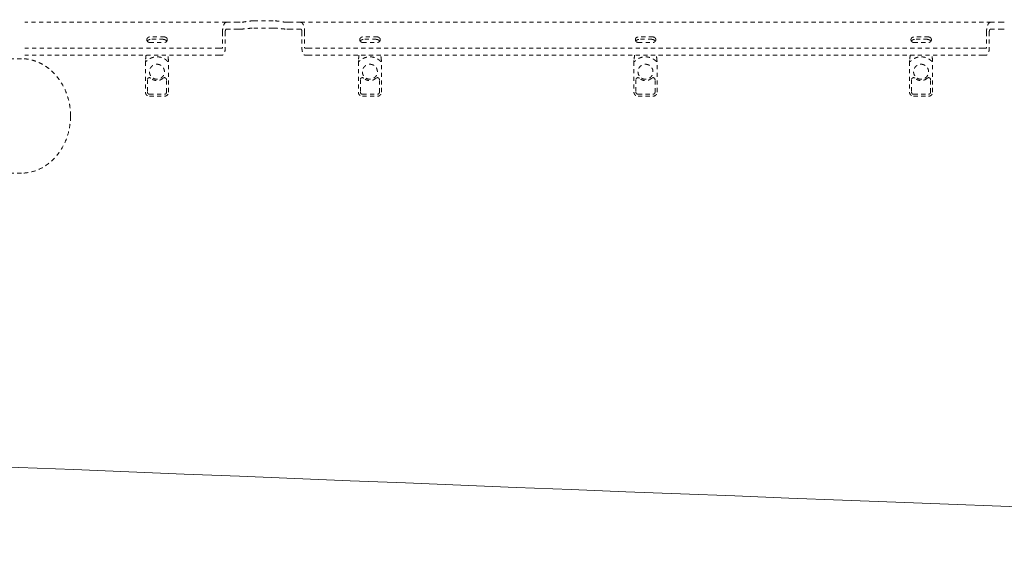
# Model space of a CAD drawing. Extents: x 1233 to 1730, y -5643 to 276.
# Drawn here: x 1308 to 1336, y -3108 to -3092 of the extents above; entities that cross this region are included whole.
import ezdxf

# ---------------------------------------------------------------- set-up
doc = ezdxf.new("R2010")
doc.units = 0
doc.header["$MEASUREMENT"] = 0
doc.linetypes.add('ACAD_ISO02W100', pattern=[15, 12, -3])
doc.layers.get('0').update_dxf_attribs({"linetype": 'CONTINUOUS'})
doc.layers.add('Hiddenline', color=3, linetype='ACAD_ISO02W100', lineweight=20)

msp = doc.modelspace()

# ---------------------------------------------------------------- linework, layer by layer
at = {"lineweight": 0}
msp.add_rational_spline([(1366.658, -3103.227), (1366.658, -3083.208), (1366.658, -3063.188), (1366.658, -3059.227), (1362.697, -3059.212), (1311.134, -3059.017), (1259.833, -3064.212), (1250.697, -3065.137), (1248.034, -3073.925), (1245.221, -3083.208), (1248.034, -3092.491), (1250.697, -3101.279), (1259.833, -3102.204), (1311.134, -3107.398), (1362.697, -3107.204), (1366.658, -3107.189), (1366.658, -3103.227)], [1, 1, 1, 0.708438642622, 1, 0.998630554836, 1, 0.832152767625, 1, 0.957019780916, 1, 0.832152767625, 1, 0.998630554836, 1, 0.708438642622, 1], degree=2, knots=[0, 0, 0, 1, 1, 2.567026, 2.567026, 2.671706, 2.671706, 3.847342, 3.847342, 4.435843, 4.435843, 5.611479, 5.611479, 5.71616, 5.71616, 7.283185, 7.283185, 7.283185], dxfattribs=at)
at = {"layer": 'Hiddenline', "ltscale": 0.01}
for p, q in [((1311.439, -3093.346), (1311.439, -3094.23)), ((1312.105, -3094.23), (1312.105, -3093.346)), ((1317.584, -3093.346), (1317.584, -3094.23)), ((1318.249, -3094.23), (1318.249, -3093.346)), ((1325.536, -3093.346), (1325.536, -3094.23)), ((1326.202, -3094.23), (1326.202, -3093.346)), ((1333.489, -3093.346), (1333.489, -3094.23)), ((1334.155, -3094.23), (1334.155, -3093.346)), ((1311.557, -3094.348), (1311.987, -3094.348)), ((1317.701, -3094.348), (1318.132, -3094.348)), ((1325.654, -3094.348), (1326.084, -3094.348)), ((1333.607, -3094.348), (1334.037, -3094.348)), ((1309.277, -3094.913), (1309.277, -3094.906))]:
    msp.add_line(p, q, dxfattribs=at)
for points, degree in [([(1313.77, -3092.215), (1307.958, -3092.215)], 1), ([(1313.775, -3092.215), (1314.089, -3092.215)], 1), ([(1313.775, -3092.412), (1314.089, -3092.412)], 1), ([(1314.564, -3092.172), (1315.133, -3092.172)], 1), ([(1314.564, -3092.384), (1315.133, -3092.384)], 1), ([(1315.922, -3092.215), (1315.607, -3092.215)], 1), ([(1315.922, -3092.412), (1315.607, -3092.412)], 1), ([(1315.922, -3092.215), (1335.822, -3092.215)], 1), ([(1335.822, -3092.215), (1336.137, -3092.215)], 1), ([(1335.822, -3092.412), (1336.137, -3092.412)], 1), ([(1311.991, -3092.638), (1311.558, -3092.638)], 1), ([(1311.579, -3092.707), (1311.576, -3092.708), (1311.573, -3092.708), (1311.57, -3092.709)], 3), ([(1311.974, -3092.709), (1311.971, -3092.708), (1311.968, -3092.708), (1311.965, -3092.707)], 3), ([(1313.664, -3092.49), (1313.664, -3092.943)], 1), ([(1313.743, -3092.49), (1313.743, -3092.943)], 1), ([(1315.954, -3092.49), (1315.954, -3092.943)], 1), ([(1316.033, -3092.49), (1316.033, -3092.943)], 1), ([(1318.136, -3092.638), (1317.703, -3092.638)], 1), ([(1317.723, -3092.707), (1317.72, -3092.708), (1317.718, -3092.708), (1317.715, -3092.709)], 3), ([(1318.118, -3092.709), (1318.115, -3092.708), (1318.112, -3092.708), (1318.109, -3092.707)], 3), ([(1326.089, -3092.638), (1325.656, -3092.638)], 1), ([(1325.676, -3092.707), (1325.673, -3092.708), (1325.67, -3092.708), (1325.667, -3092.709)], 3), ([(1326.071, -3092.709), (1326.068, -3092.708), (1326.065, -3092.708), (1326.062, -3092.707)], 3), ([(1334.041, -3092.638), (1333.608, -3092.638)], 1), ([(1333.629, -3092.707), (1333.626, -3092.708), (1333.623, -3092.708), (1333.62, -3092.709)], 3), ([(1334.024, -3092.709), (1334.021, -3092.708), (1334.018, -3092.708), (1334.015, -3092.707)], 3), ([(1335.711, -3092.49), (1335.711, -3092.943)], 1), ([(1335.79, -3092.49), (1335.79, -3092.943)], 1), ([(1313.569, -3092.963), (1307.959, -3092.963)], 1), ([(1311.558, -3092.795), (1311.991, -3092.795)], 1), ([(1313.656, -3092.963), (1313.569, -3092.963)], 1), ([(1316.041, -3092.963), (1316.128, -3092.963)], 1), ([(1316.128, -3092.963), (1335.703, -3092.963)], 1), ([(1317.703, -3092.795), (1318.136, -3092.795)], 1), ([(1325.656, -3092.795), (1326.089, -3092.795)], 1), ([(1333.608, -3092.795), (1334.041, -3092.795)], 1), ([(1335.703, -3092.963), (1335.616, -3092.963)], 1), ([(1307.86, -3093.264), (1306.041, -3093.264)], 1), ([(1313.569, -3093.16), (1307.959, -3093.16)], 1), ([(1311.457, -3093.16), (1311.451, -3093.21), (1311.445, -3093.262), (1311.44, -3093.319)], 3), ([(1312.104, -3093.319), (1312.098, -3093.262), (1312.092, -3093.21), (1312.086, -3093.16)], 3), ([(1313.656, -3093.16), (1313.569, -3093.16)], 1), ([(1316.041, -3093.16), (1316.128, -3093.16)], 1), ([(1316.128, -3093.16), (1335.616, -3093.16)], 1), ([(1317.602, -3093.16), (1317.596, -3093.21), (1317.59, -3093.262), (1317.585, -3093.319)], 3), ([(1318.248, -3093.319), (1318.243, -3093.262), (1318.237, -3093.21), (1318.231, -3093.16)], 3), ([(1325.555, -3093.16), (1325.549, -3093.21), (1325.543, -3093.262), (1325.537, -3093.319)], 3), ([(1326.201, -3093.319), (1326.195, -3093.262), (1326.19, -3093.21), (1326.184, -3093.16)], 3), ([(1333.508, -3093.16), (1333.502, -3093.21), (1333.496, -3093.262), (1333.49, -3093.319)], 3), ([(1334.154, -3093.319), (1334.148, -3093.262), (1334.142, -3093.21), (1334.136, -3093.16)], 3), ([(1335.703, -3093.16), (1335.616, -3093.16)], 1), ([(1311.497, -3093.87), (1311.497, -3094.231)], 1), ([(1312.047, -3094.231), (1312.047, -3093.87)], 1), ([(1317.641, -3093.87), (1317.641, -3094.231)], 1), ([(1318.192, -3094.231), (1318.192, -3093.87)], 1), ([(1325.594, -3093.87), (1325.594, -3094.231)], 1), ([(1326.144, -3094.231), (1326.144, -3093.87)], 1), ([(1333.547, -3093.87), (1333.547, -3094.231)], 1), ([(1334.097, -3094.231), (1334.097, -3093.87)], 1), ([(1311.556, -3094.29), (1311.988, -3094.29)], 1), ([(1317.7, -3094.29), (1318.133, -3094.29)], 1), ([(1325.653, -3094.29), (1326.085, -3094.29)], 1), ([(1333.606, -3094.29), (1334.038, -3094.29)], 1), ([(1309.277, -3094.914), (1309.277, -3094.933)], 1), ([(1307.86, -3096.567), (1305.458, -3096.567)], 1)]:
    msp.add_open_spline(points, degree=degree, dxfattribs=at)
for points, weights, knots in [([(1313.775, -3092.215), (1313.729, -3092.215), (1313.696, -3092.295), (1313.664, -3092.376), (1313.664, -3092.49)], [1, 0.923879529235, 1, 0.923879529235, 1], [4.712389, 4.712389, 4.712389, 5.497787, 5.497787, 6.283185, 6.283185, 6.283185]), ([(1313.775, -3092.412), (1313.762, -3092.412), (1313.752, -3092.435), (1313.743, -3092.458), (1313.743, -3092.49)], [1, 0.923879529237, 1, 0.923879529237, 1], [4.712389, 4.712389, 4.712389, 5.497787, 5.497787, 6.283185, 6.283185, 6.283185]), ([(1335.822, -3092.215), (1335.776, -3092.215), (1335.744, -3092.295), (1335.711, -3092.376), (1335.711, -3092.49)], [1, 0.923879529235, 1, 0.923879529235, 1], [4.712389, 4.712389, 4.712389, 5.497787, 5.497787, 6.283185, 6.283185, 6.283185]), ([(1335.822, -3092.412), (1335.809, -3092.412), (1335.8, -3092.435), (1335.79, -3092.458), (1335.79, -3092.49)], [1, 0.923879529237, 1, 0.923879529237, 1], [4.712389, 4.712389, 4.712389, 5.497787, 5.497787, 6.283185, 6.283185, 6.283185]), ([(1313.743, -3092.943), (1313.743, -3093.033), (1313.718, -3093.096), (1313.692, -3093.16), (1313.656, -3093.16)], [1, 0.923879529235, 1, 0.923879529235, 1], [0, 0, 0, 0.785398, 0.785398, 1.570796, 1.570796, 1.570796]), ([(1313.664, -3092.943), (1313.664, -3092.951), (1313.662, -3092.957), (1313.659, -3092.963), (1313.656, -3092.963)], [1, 0.923879529242, 1, 0.923879529242, 1], [0, 0, 0, 0.785398, 0.785398, 1.570796, 1.570796, 1.570796]), ([(1335.79, -3092.943), (1335.79, -3093.033), (1335.765, -3093.096), (1335.739, -3093.16), (1335.703, -3093.16)], [1, 0.923879529235, 1, 0.923879529235, 1], [0, 0, 0, 0.785398, 0.785398, 1.570796, 1.570796, 1.570796]), ([(1335.711, -3092.943), (1335.711, -3092.951), (1335.709, -3092.957), (1335.707, -3092.963), (1335.703, -3092.963)], [1, 0.923879529241, 1, 0.923879529241, 1], [0, 0, 0, 0.785398, 0.785398, 1.570796, 1.570796, 1.570796]), ([(1312.085, -3093.346), (1311.958, -3093.211), (1311.772, -3093.211), (1311.586, -3093.211), (1311.459, -3093.346)], [1, 0.917964803055, 1, 0.917964803055, 1], [0, 0, 0, 0.815755, 0.815755, 1.63151, 1.63151, 1.63151]), ([(1318.23, -3093.346), (1318.102, -3093.211), (1317.916, -3093.211), (1317.731, -3093.211), (1317.603, -3093.346)], [1, 0.917964803055, 1, 0.917964803055, 1], [0, 0, 0, 0.815755, 0.815755, 1.63151, 1.63151, 1.63151]), ([(1326.182, -3093.346), (1326.055, -3093.211), (1325.869, -3093.211), (1325.683, -3093.211), (1325.556, -3093.346)], [1, 0.917964803055, 1, 0.917964803055, 1], [0, 0, 0, 0.815755, 0.815755, 1.63151, 1.63151, 1.63151]), ([(1334.135, -3093.346), (1334.008, -3093.211), (1333.822, -3093.211), (1333.636, -3093.211), (1333.509, -3093.346)], [1, 0.917964803055, 1, 0.917964803055, 1], [0, 0, 0, 0.815755, 0.815755, 1.63151, 1.63151, 1.63151]), ([(1311.459, -3093.346), (1311.45, -3093.346), (1311.444, -3093.346), (1311.439, -3093.346), (1311.439, -3093.346)], [1, 0.915311478199, 1, 0.924408864889, 0.983759740475], [6.283185, 6.283185, 6.283185, 7.112217, 7.112217, 7.852192, 7.852192, 7.852192]), ([(1311.775, -3093.857), (1311.65, -3093.859), (1311.586, -3093.751), (1311.522, -3093.643), (1311.584, -3093.534), (1311.645, -3093.427), (1311.768, -3093.425)], [1, 0.864695038364, 1, 0.864695038364, 1, 0.866835743557, 0.995786327243], [3.125665, 3.125665, 3.125665, 4.178172, 4.178172, 5.230678, 5.230678, 6.266533, 6.266533, 6.266533]), ([(1311.772, -3093.425), (1311.986, -3093.425), (1311.988, -3093.639), (1311.99, -3093.854), (1311.775, -3093.857)], [1, 0.709916829245, 1, 0.709916829245, 1], [0, 0, 0, 1.562832, 1.562832, 3.125665, 3.125665, 3.125665]), ([(1312.085, -3093.346), (1312.094, -3093.346), (1312.099, -3093.346), (1312.105, -3093.346), (1312.105, -3093.346)], [1, 0.915311481825, 1, 0.924408868311, 0.983759740878], [0, 0, 0, 0.829031, 0.829031, 1.569007, 1.569007, 1.569007]), ([(1317.603, -3093.346), (1317.595, -3093.346), (1317.589, -3093.346), (1317.584, -3093.346), (1317.584, -3093.346)], [1, 0.915311478199, 1, 0.924408864889, 0.983759740475], [6.283185, 6.283185, 6.283185, 7.112217, 7.112217, 7.852192, 7.852192, 7.852192]), ([(1317.92, -3093.857), (1317.794, -3093.859), (1317.73, -3093.751), (1317.666, -3093.643), (1317.729, -3093.534), (1317.79, -3093.427), (1317.913, -3093.425)], [1, 0.864695038364, 1, 0.864695038364, 1, 0.866835743557, 0.995786327243], [3.125665, 3.125665, 3.125665, 4.178172, 4.178172, 5.230678, 5.230678, 6.266533, 6.266533, 6.266533]), ([(1317.916, -3093.425), (1318.131, -3093.425), (1318.133, -3093.639), (1318.134, -3093.854), (1317.92, -3093.857)], [1, 0.709916829245, 1, 0.709916829245, 1], [0, 0, 0, 1.562832, 1.562832, 3.125665, 3.125665, 3.125665]), ([(1318.23, -3093.346), (1318.238, -3093.346), (1318.244, -3093.346), (1318.249, -3093.346), (1318.249, -3093.346)], [1, 0.915311481825, 1, 0.924408868311, 0.983759740878], [0, 0, 0, 0.829031, 0.829031, 1.569007, 1.569007, 1.569007]), ([(1325.556, -3093.346), (1325.547, -3093.346), (1325.541, -3093.346), (1325.536, -3093.346), (1325.536, -3093.346)], [1, 0.915311478199, 1, 0.924408864889, 0.983759740475], [6.283185, 6.283185, 6.283185, 7.112217, 7.112217, 7.852192, 7.852192, 7.852192]), ([(1325.873, -3093.857), (1325.747, -3093.859), (1325.683, -3093.751), (1325.619, -3093.643), (1325.681, -3093.534), (1325.742, -3093.427), (1325.866, -3093.425)], [1, 0.864695038364, 1, 0.864695038364, 1, 0.866835743557, 0.995786327243], [3.125665, 3.125665, 3.125665, 4.178172, 4.178172, 5.230678, 5.230678, 6.266533, 6.266533, 6.266533]), ([(1325.869, -3093.425), (1326.084, -3093.425), (1326.085, -3093.639), (1326.087, -3093.854), (1325.873, -3093.857)], [1, 0.709916829245, 1, 0.709916829245, 1], [0, 0, 0, 1.562832, 1.562832, 3.125665, 3.125665, 3.125665]), ([(1326.182, -3093.346), (1326.191, -3093.346), (1326.197, -3093.346), (1326.202, -3093.346), (1326.202, -3093.346)], [1, 0.915311481825, 1, 0.924408868311, 0.983759740878], [0, 0, 0, 0.829031, 0.829031, 1.569007, 1.569007, 1.569007]), ([(1333.509, -3093.346), (1333.5, -3093.346), (1333.494, -3093.346), (1333.489, -3093.346), (1333.489, -3093.346)], [1, 0.915311478199, 1, 0.924408864889, 0.983759740475], [6.283185, 6.283185, 6.283185, 7.112217, 7.112217, 7.852192, 7.852192, 7.852192]), ([(1333.825, -3093.857), (1333.7, -3093.859), (1333.636, -3093.751), (1333.572, -3093.643), (1333.634, -3093.534), (1333.695, -3093.427), (1333.818, -3093.425)], [1, 0.864695038364, 1, 0.864695038364, 1, 0.866835743557, 0.995786327243], [3.125665, 3.125665, 3.125665, 4.178172, 4.178172, 5.230678, 5.230678, 6.266533, 6.266533, 6.266533]), ([(1333.822, -3093.425), (1334.036, -3093.425), (1334.038, -3093.639), (1334.04, -3093.854), (1333.825, -3093.857)], [1, 0.709916829245, 1, 0.709916829245, 1], [0, 0, 0, 1.562832, 1.562832, 3.125665, 3.125665, 3.125665]), ([(1334.135, -3093.346), (1334.144, -3093.346), (1334.15, -3093.346), (1334.155, -3093.346), (1334.155, -3093.346)], [1, 0.915311481825, 1, 0.924408868311, 0.983759740878], [0, 0, 0, 0.829031, 0.829031, 1.569007, 1.569007, 1.569007])]:
    msp.add_rational_spline(points, weights, degree=2, knots=knots, dxfattribs=at)
for points, weights in [([(1314.176, -3092.215), (1314.121, -3092.215), (1314.089, -3092.215)], [1, 0.98656299638, 1]), ([(1314.089, -3092.412), (1314.121, -3092.412), (1314.176, -3092.412)], [1, 0.98656299638, 1]), ([(1315.607, -3092.215), (1315.576, -3092.215), (1315.52, -3092.215)], [1, 0.986562985482, 1]), ([(1315.52, -3092.412), (1315.576, -3092.412), (1315.607, -3092.412)], [1, 0.986562985482, 1]), ([(1315.922, -3092.215), (1316.033, -3092.215), (1316.033, -3092.49)], [1, 0.707106793299, 1]), ([(1315.922, -3092.412), (1315.954, -3092.412), (1315.954, -3092.49)], [1, 0.707106793304, 1]), ([(1336.224, -3092.215), (1336.168, -3092.215), (1336.137, -3092.215)], [1, 0.986562817617, 1]), ([(1336.137, -3092.412), (1336.168, -3092.412), (1336.224, -3092.412)], [1, 0.986562817617, 1]), ([(1311.479, -3092.717), (1311.479, -3092.638), (1311.558, -3092.638)], [1, 0.707106781187, 1]), ([(1311.558, -3092.795), (1311.479, -3092.795), (1311.479, -3092.717)], [1, 0.707106781187, 1]), ([(1311.991, -3092.638), (1312.07, -3092.638), (1312.07, -3092.717)], [1, 0.707106781187, 1]), ([(1312.07, -3092.717), (1312.07, -3092.795), (1311.991, -3092.795)], [1, 0.707106781187, 1]), ([(1317.624, -3092.717), (1317.624, -3092.638), (1317.703, -3092.638)], [1, 0.707106781187, 1]), ([(1317.703, -3092.795), (1317.624, -3092.795), (1317.624, -3092.717)], [1, 0.707106781187, 1]), ([(1318.136, -3092.638), (1318.215, -3092.638), (1318.215, -3092.717)], [1, 0.707106781187, 1]), ([(1318.215, -3092.717), (1318.215, -3092.795), (1318.136, -3092.795)], [1, 0.707106781187, 1]), ([(1325.577, -3092.717), (1325.577, -3092.638), (1325.656, -3092.638)], [1, 0.707106781187, 1]), ([(1325.656, -3092.795), (1325.577, -3092.795), (1325.577, -3092.717)], [1, 0.707106781187, 1]), ([(1326.089, -3092.638), (1326.167, -3092.638), (1326.167, -3092.717)], [1, 0.707106781187, 1]), ([(1326.167, -3092.717), (1326.167, -3092.795), (1326.089, -3092.795)], [1, 0.707106781187, 1]), ([(1333.53, -3092.717), (1333.53, -3092.638), (1333.608, -3092.638)], [1, 0.707106781187, 1]), ([(1333.608, -3092.795), (1333.53, -3092.795), (1333.53, -3092.717)], [1, 0.707106781187, 1]), ([(1334.041, -3092.638), (1334.12, -3092.638), (1334.12, -3092.717)], [1, 0.707106781187, 1]), ([(1334.12, -3092.717), (1334.12, -3092.795), (1334.041, -3092.795)], [1, 0.707106781187, 1]), ([(1315.954, -3092.943), (1315.954, -3093.16), (1316.041, -3093.16)], [1, 0.707106793294, 1]), ([(1316.033, -3092.943), (1316.033, -3092.963), (1316.041, -3092.963)], [1, 0.707106793269, 1]), ([(1311.768, -3093.425), (1311.77, -3093.425), (1311.772, -3093.425)], [0.995786327243, 0.997859294806, 1]), ([(1317.913, -3093.425), (1317.915, -3093.425), (1317.916, -3093.425)], [0.995786327243, 0.997859294806, 1]), ([(1325.866, -3093.425), (1325.867, -3093.425), (1325.869, -3093.425)], [0.995786327243, 0.997859294806, 1]), ([(1333.818, -3093.425), (1333.82, -3093.425), (1333.822, -3093.425)], [0.995786327243, 0.997859294806, 1]), ([(1311.948, -3093.827), (1311.772, -3093.993), (1311.596, -3093.827)], [1, 0.727860566407, 1]), ([(1318.092, -3093.827), (1317.916, -3093.993), (1317.741, -3093.827)], [1, 0.727860566407, 1]), ([(1326.045, -3093.827), (1325.869, -3093.993), (1325.693, -3093.827)], [1, 0.727860566407, 1]), ([(1333.998, -3093.827), (1333.822, -3093.993), (1333.646, -3093.827)], [1, 0.727860566407, 1])]:
    msp.add_rational_spline(points, weights, degree=2, dxfattribs=at)
for points, knots in [([(1314.564, -3092.172), (1314.564, -3092.172), (1314.564, -3092.172), (1314.525, -3092.172), (1314.486, -3092.175), (1314.409, -3092.183), (1314.371, -3092.189), (1314.275, -3092.205), (1314.22, -3092.215), (1314.176, -3092.215)], [0, 0, 0, 0, 0, 0, 0.295407, 0.295407, 0.590814, 0.590814, 1.097408, 1.097408, 1.097408, 1.097408]), ([(1314.176, -3092.412), (1314.188, -3092.412), (1314.2, -3092.411), (1314.257, -3092.408), (1314.313, -3092.4), (1314.405, -3092.391), (1314.437, -3092.389), (1314.501, -3092.385), (1314.533, -3092.384), (1314.564, -3092.384)], [-1.074643, -1.074643, -1.074643, -1.074643, -0.948965, -0.948965, -0.474483, -0.474483, -0.237241, -0.237241, 0, 0, 0, 0]), ([(1315.52, -3092.215), (1315.519, -3092.215), (1315.517, -3092.215), (1315.468, -3092.214), (1315.409, -3092.202), (1315.309, -3092.186), (1315.274, -3092.181), (1315.204, -3092.174), (1315.168, -3092.172), (1315.133, -3092.172)], [-4.539975, -4.539975, -4.539975, -4.539975, -4.519252, -4.519252, -3.984843, -3.984843, -3.717638, -3.717638, -3.450433, -3.450433, -3.450433, -3.450433]), ([(1315.133, -3092.384), (1315.164, -3092.384), (1315.196, -3092.385), (1315.26, -3092.389), (1315.292, -3092.391), (1315.384, -3092.4), (1315.44, -3092.408), (1315.497, -3092.411), (1315.509, -3092.412), (1315.52, -3092.412)], [0, 0, 0, 0, 0.237241, 0.237241, 0.474483, 0.474483, 0.948965, 0.948965, 1.074643, 1.074643, 1.074643, 1.074643]), ([(1311.57, -3092.709), (1311.562, -3092.71), (1311.553, -3092.712), (1311.537, -3092.719), (1311.529, -3092.723), (1311.516, -3092.731), (1311.51, -3092.735), (1311.5, -3092.745), (1311.495, -3092.75), (1311.49, -3092.756)], [0, 0, 0, 0, 0.0407754, 0.0407754, 0.0766099, 0.0766099, 0.0992796, 0.0992796, 0.1220839, 0.1220839, 0.1220839, 0.1220839]), ([(1311.965, -3092.707), (1311.951, -3092.705), (1311.932, -3092.704), (1311.892, -3092.701), (1311.87, -3092.7), (1311.823, -3092.698), (1311.799, -3092.698), (1311.752, -3092.698), (1311.728, -3092.698), (1311.682, -3092.699), (1311.661, -3092.7), (1311.622, -3092.703), (1311.604, -3092.704), (1311.586, -3092.706), (1311.582, -3092.707), (1311.579, -3092.707)], [0, 0, 0, 0, 0.0806765, 0.0806765, 0.155371, 0.155371, 0.2271587, 0.2271587, 0.2983215, 0.2983215, 0.369459, 0.369459, 0.4411565, 0.4411565, 0.4616407, 0.4616407, 0.4616407, 0.4616407]), ([(1312.057, -3092.76), (1312.053, -3092.754), (1312.048, -3092.749), (1312.037, -3092.739), (1312.031, -3092.734), (1312.019, -3092.725), (1312.013, -3092.722), (1311.999, -3092.715), (1311.99, -3092.712), (1311.979, -3092.71), (1311.976, -3092.709), (1311.974, -3092.709)], [0.0107533, 0.0107533, 0.0107533, 0.0107533, 0.0317344, 0.0317344, 0.0577245, 0.0577245, 0.0841845, 0.0841845, 0.1240813, 0.1240813, 0.138089, 0.138089, 0.138089, 0.138089]), ([(1317.715, -3092.709), (1317.706, -3092.71), (1317.698, -3092.712), (1317.682, -3092.719), (1317.674, -3092.723), (1317.66, -3092.731), (1317.655, -3092.735), (1317.645, -3092.745), (1317.639, -3092.75), (1317.634, -3092.756)], [0, 0, 0, 0, 0.0407754, 0.0407754, 0.0766099, 0.0766099, 0.0992796, 0.0992796, 0.1220839, 0.1220839, 0.1220839, 0.1220839]), ([(1318.109, -3092.707), (1318.095, -3092.705), (1318.077, -3092.704), (1318.037, -3092.701), (1318.014, -3092.7), (1317.968, -3092.698), (1317.944, -3092.698), (1317.896, -3092.698), (1317.872, -3092.698), (1317.827, -3092.699), (1317.805, -3092.7), (1317.766, -3092.703), (1317.749, -3092.704), (1317.731, -3092.706), (1317.727, -3092.707), (1317.723, -3092.707)], [0, 0, 0, 0, 0.0806765, 0.0806765, 0.155371, 0.155371, 0.2271587, 0.2271587, 0.2983215, 0.2983215, 0.369459, 0.369459, 0.4411565, 0.4411565, 0.4616407, 0.4616407, 0.4616407, 0.4616407]), ([(1318.202, -3092.76), (1318.197, -3092.754), (1318.193, -3092.749), (1318.182, -3092.739), (1318.176, -3092.734), (1318.164, -3092.725), (1318.158, -3092.722), (1318.143, -3092.715), (1318.135, -3092.712), (1318.124, -3092.71), (1318.121, -3092.709), (1318.118, -3092.709)], [0.0107533, 0.0107533, 0.0107533, 0.0107533, 0.0317344, 0.0317344, 0.0577245, 0.0577245, 0.0841845, 0.0841845, 0.1240813, 0.1240813, 0.138089, 0.138089, 0.138089, 0.138089]), ([(1325.667, -3092.709), (1325.659, -3092.71), (1325.651, -3092.712), (1325.634, -3092.719), (1325.626, -3092.723), (1325.613, -3092.731), (1325.608, -3092.735), (1325.597, -3092.745), (1325.592, -3092.75), (1325.587, -3092.756)], [0, 0, 0, 0, 0.0407754, 0.0407754, 0.0766099, 0.0766099, 0.0992796, 0.0992796, 0.1220839, 0.1220839, 0.1220839, 0.1220839]), ([(1326.062, -3092.707), (1326.048, -3092.705), (1326.03, -3092.704), (1325.989, -3092.701), (1325.967, -3092.7), (1325.921, -3092.698), (1325.897, -3092.698), (1325.849, -3092.698), (1325.825, -3092.698), (1325.78, -3092.699), (1325.758, -3092.7), (1325.719, -3092.703), (1325.702, -3092.704), (1325.684, -3092.706), (1325.68, -3092.707), (1325.676, -3092.707)], [0, 0, 0, 0, 0.0806765, 0.0806765, 0.155371, 0.155371, 0.2271587, 0.2271587, 0.2983215, 0.2983215, 0.369459, 0.369459, 0.4411565, 0.4411565, 0.4616407, 0.4616407, 0.4616407, 0.4616407]), ([(1326.154, -3092.76), (1326.15, -3092.754), (1326.145, -3092.749), (1326.135, -3092.739), (1326.129, -3092.734), (1326.117, -3092.725), (1326.111, -3092.722), (1326.096, -3092.715), (1326.088, -3092.712), (1326.077, -3092.71), (1326.074, -3092.709), (1326.071, -3092.709)], [0.0107533, 0.0107533, 0.0107533, 0.0107533, 0.0317344, 0.0317344, 0.0577245, 0.0577245, 0.0841845, 0.0841845, 0.1240813, 0.1240813, 0.138089, 0.138089, 0.138089, 0.138089]), ([(1333.62, -3092.709), (1333.612, -3092.71), (1333.603, -3092.712), (1333.587, -3092.719), (1333.579, -3092.723), (1333.566, -3092.731), (1333.561, -3092.735), (1333.55, -3092.745), (1333.545, -3092.75), (1333.54, -3092.756)], [0, 0, 0, 0, 0.0407754, 0.0407754, 0.0766099, 0.0766099, 0.0992796, 0.0992796, 0.1220839, 0.1220839, 0.1220839, 0.1220839]), ([(1334.015, -3092.707), (1334.001, -3092.705), (1333.983, -3092.704), (1333.942, -3092.701), (1333.92, -3092.7), (1333.874, -3092.698), (1333.849, -3092.698), (1333.802, -3092.698), (1333.778, -3092.698), (1333.732, -3092.699), (1333.711, -3092.7), (1333.672, -3092.703), (1333.655, -3092.704), (1333.636, -3092.706), (1333.632, -3092.707), (1333.629, -3092.707)], [0, 0, 0, 0, 0.0806765, 0.0806765, 0.155371, 0.155371, 0.2271587, 0.2271587, 0.2983215, 0.2983215, 0.369459, 0.369459, 0.4411565, 0.4411565, 0.4616407, 0.4616407, 0.4616407, 0.4616407]), ([(1334.107, -3092.76), (1334.103, -3092.754), (1334.098, -3092.749), (1334.087, -3092.739), (1334.081, -3092.734), (1334.069, -3092.725), (1334.063, -3092.722), (1334.049, -3092.715), (1334.04, -3092.712), (1334.029, -3092.71), (1334.027, -3092.709), (1334.024, -3092.709)], [0.0107533, 0.0107533, 0.0107533, 0.0107533, 0.0317344, 0.0317344, 0.0577245, 0.0577245, 0.0841845, 0.0841845, 0.1240813, 0.1240813, 0.138089, 0.138089, 0.138089, 0.138089]), ([(1309.277, -3094.907), (1309.277, -3094.801), (1309.268, -3094.703), (1309.253, -3094.609), (1309.237, -3094.515), (1309.215, -3094.425), (1309.188, -3094.342), (1309.16, -3094.258), (1309.128, -3094.179), (1309.093, -3094.107), (1309.058, -3094.035), (1309.02, -3093.97), (1308.98, -3093.911), (1308.941, -3093.851), (1308.899, -3093.798), (1308.857, -3093.749), (1308.815, -3093.7), (1308.772, -3093.656), (1308.728, -3093.616), (1308.685, -3093.577), (1308.642, -3093.542), (1308.599, -3093.511), (1308.556, -3093.48), (1308.513, -3093.453), (1308.471, -3093.429), (1308.429, -3093.405), (1308.387, -3093.385), (1308.346, -3093.367), (1308.306, -3093.349), (1308.267, -3093.335), (1308.228, -3093.322), (1308.19, -3093.31), (1308.153, -3093.3), (1308.115, -3093.292), (1308.077, -3093.283), (1308.038, -3093.277), (1307.996, -3093.272), (1307.953, -3093.267), (1307.908, -3093.264), (1307.86, -3093.264)], [0, 0, 0, 0, 0.076923, 0.076923, 0.076923, 0.153846, 0.153846, 0.153846, 0.230769, 0.230769, 0.230769, 0.307692, 0.307692, 0.307692, 0.384615, 0.384615, 0.384615, 0.461538, 0.461538, 0.461538, 0.538462, 0.538462, 0.538462, 0.615385, 0.615385, 0.615385, 0.692308, 0.692308, 0.692308, 0.769231, 0.769231, 0.769231, 0.846154, 0.846154, 0.846154, 0.923077, 0.923077, 0.923077, 1, 1, 1, 1]), ([(1311.44, -3093.319), (1311.44, -3093.322), (1311.439, -3093.327), (1311.439, -3093.335), (1311.439, -3093.339), (1311.439, -3093.344), (1311.439, -3093.345), (1311.439, -3093.346)], [0, 0, 0, 0, 0.01384974, 0.01384974, 0.02579737, 0.02579737, 0.02941011, 0.02941011, 0.02941011, 0.02941011]), ([(1312.105, -3093.346), (1312.105, -3093.341), (1312.105, -3093.336), (1312.104, -3093.327), (1312.104, -3093.323), (1312.104, -3093.319)], [0, 0, 0, 0, 0.01472603, 0.01472603, 0.02936527, 0.02936527, 0.02936527, 0.02936527]), ([(1317.585, -3093.319), (1317.584, -3093.322), (1317.584, -3093.327), (1317.584, -3093.335), (1317.584, -3093.339), (1317.584, -3093.344), (1317.584, -3093.345), (1317.584, -3093.346)], [0, 0, 0, 0, 0.01384974, 0.01384974, 0.02579737, 0.02579737, 0.02941011, 0.02941011, 0.02941011, 0.02941011]), ([(1318.249, -3093.346), (1318.249, -3093.341), (1318.249, -3093.336), (1318.249, -3093.327), (1318.249, -3093.323), (1318.248, -3093.319)], [0, 0, 0, 0, 0.01472603, 0.01472603, 0.02936527, 0.02936527, 0.02936527, 0.02936527]), ([(1325.537, -3093.319), (1325.537, -3093.322), (1325.537, -3093.327), (1325.536, -3093.335), (1325.536, -3093.339), (1325.536, -3093.344), (1325.536, -3093.345), (1325.536, -3093.346)], [0, 0, 0, 0, 0.01384974, 0.01384974, 0.02579737, 0.02579737, 0.02941011, 0.02941011, 0.02941011, 0.02941011]), ([(1326.202, -3093.346), (1326.202, -3093.341), (1326.202, -3093.336), (1326.202, -3093.327), (1326.201, -3093.323), (1326.201, -3093.319)], [0, 0, 0, 0, 0.01472603, 0.01472603, 0.02936527, 0.02936527, 0.02936527, 0.02936527]), ([(1333.49, -3093.319), (1333.49, -3093.322), (1333.489, -3093.327), (1333.489, -3093.335), (1333.489, -3093.339), (1333.489, -3093.344), (1333.489, -3093.345), (1333.489, -3093.346)], [0, 0, 0, 0, 0.01384974, 0.01384974, 0.02579737, 0.02579737, 0.02941011, 0.02941011, 0.02941011, 0.02941011]), ([(1334.155, -3093.346), (1334.155, -3093.341), (1334.155, -3093.336), (1334.154, -3093.327), (1334.154, -3093.323), (1334.154, -3093.319)], [0, 0, 0, 0, 0.01472603, 0.01472603, 0.02936527, 0.02936527, 0.02936527, 0.02936527]), ([(1311.596, -3093.827), (1311.593, -3093.824), (1311.589, -3093.821), (1311.585, -3093.819), (1311.581, -3093.817), (1311.577, -3093.815), (1311.572, -3093.814), (1311.568, -3093.812), (1311.564, -3093.812), (1311.559, -3093.811), (1311.554, -3093.811), (1311.55, -3093.811), (1311.545, -3093.812), (1311.541, -3093.813), (1311.536, -3093.814), (1311.532, -3093.816), (1311.528, -3093.818), (1311.524, -3093.82), (1311.52, -3093.823), (1311.517, -3093.826), (1311.513, -3093.829), (1311.51, -3093.832), (1311.507, -3093.836), (1311.505, -3093.84), (1311.503, -3093.844), (1311.501, -3093.848), (1311.499, -3093.852), (1311.498, -3093.857), (1311.497, -3093.861), (1311.497, -3093.866), (1311.497, -3093.87)], [0, 0, 0, 0, 0.1, 0.1, 0.1, 0.2, 0.2, 0.2, 0.3, 0.3, 0.3, 0.4, 0.4, 0.4, 0.5, 0.5, 0.5, 0.6, 0.6, 0.6, 0.7, 0.7, 0.7, 0.8, 0.8, 0.8, 0.9, 0.9, 0.9, 1, 1, 1, 1]), ([(1312.047, -3093.87), (1312.047, -3093.866), (1312.047, -3093.861), (1312.045, -3093.857), (1312.044, -3093.852), (1312.043, -3093.848), (1312.041, -3093.844), (1312.039, -3093.84), (1312.036, -3093.836), (1312.033, -3093.832), (1312.03, -3093.829), (1312.027, -3093.826), (1312.023, -3093.823), (1312.02, -3093.82), (1312.016, -3093.818), (1312.011, -3093.816), (1312.007, -3093.814), (1312.003, -3093.813), (1311.998, -3093.812), (1311.994, -3093.811), (1311.989, -3093.811), (1311.985, -3093.811), (1311.98, -3093.812), (1311.975, -3093.812), (1311.971, -3093.814), (1311.967, -3093.815), (1311.962, -3093.817), (1311.958, -3093.819), (1311.954, -3093.822), (1311.951, -3093.824), (1311.948, -3093.827)], [0, 0, 0, 0, 0.1, 0.1, 0.1, 0.2, 0.2, 0.2, 0.3, 0.3, 0.3, 0.4, 0.4, 0.4, 0.5, 0.5, 0.5, 0.6, 0.6, 0.6, 0.7, 0.7, 0.7, 0.8, 0.8, 0.8, 0.9, 0.9, 0.9, 1, 1, 1, 1]), ([(1317.741, -3093.827), (1317.737, -3093.824), (1317.734, -3093.821), (1317.73, -3093.819), (1317.726, -3093.817), (1317.722, -3093.815), (1317.717, -3093.814), (1317.713, -3093.812), (1317.708, -3093.812), (1317.704, -3093.811), (1317.699, -3093.811), (1317.694, -3093.811), (1317.69, -3093.812), (1317.685, -3093.813), (1317.681, -3093.814), (1317.677, -3093.816), (1317.673, -3093.818), (1317.669, -3093.82), (1317.665, -3093.823), (1317.661, -3093.826), (1317.658, -3093.829), (1317.655, -3093.832), (1317.652, -3093.836), (1317.649, -3093.84), (1317.647, -3093.844), (1317.645, -3093.848), (1317.644, -3093.852), (1317.643, -3093.857), (1317.642, -3093.861), (1317.641, -3093.866), (1317.641, -3093.87)], [0, 0, 0, 0, 0.1, 0.1, 0.1, 0.2, 0.2, 0.2, 0.3, 0.3, 0.3, 0.4, 0.4, 0.4, 0.5, 0.5, 0.5, 0.6, 0.6, 0.6, 0.7, 0.7, 0.7, 0.8, 0.8, 0.8, 0.9, 0.9, 0.9, 1, 1, 1, 1]), ([(1318.192, -3093.87), (1318.192, -3093.866), (1318.191, -3093.861), (1318.19, -3093.857), (1318.189, -3093.852), (1318.187, -3093.848), (1318.185, -3093.844), (1318.183, -3093.84), (1318.181, -3093.836), (1318.178, -3093.832), (1318.175, -3093.829), (1318.172, -3093.826), (1318.168, -3093.823), (1318.164, -3093.82), (1318.16, -3093.818), (1318.156, -3093.816), (1318.152, -3093.814), (1318.147, -3093.813), (1318.143, -3093.812), (1318.138, -3093.811), (1318.134, -3093.811), (1318.129, -3093.811), (1318.125, -3093.812), (1318.12, -3093.812), (1318.116, -3093.814), (1318.111, -3093.815), (1318.107, -3093.817), (1318.103, -3093.819), (1318.099, -3093.822), (1318.095, -3093.824), (1318.092, -3093.827)], [0, 0, 0, 0, 0.1, 0.1, 0.1, 0.2, 0.2, 0.2, 0.3, 0.3, 0.3, 0.4, 0.4, 0.4, 0.5, 0.5, 0.5, 0.6, 0.6, 0.6, 0.7, 0.7, 0.7, 0.8, 0.8, 0.8, 0.9, 0.9, 0.9, 1, 1, 1, 1]), ([(1325.693, -3093.827), (1325.69, -3093.824), (1325.686, -3093.821), (1325.682, -3093.819), (1325.679, -3093.817), (1325.674, -3093.815), (1325.67, -3093.814), (1325.665, -3093.812), (1325.661, -3093.812), (1325.656, -3093.811), (1325.652, -3093.811), (1325.647, -3093.811), (1325.643, -3093.812), (1325.638, -3093.813), (1325.634, -3093.814), (1325.63, -3093.816), (1325.625, -3093.818), (1325.621, -3093.82), (1325.618, -3093.823), (1325.614, -3093.826), (1325.611, -3093.829), (1325.608, -3093.832), (1325.605, -3093.836), (1325.602, -3093.84), (1325.6, -3093.844), (1325.598, -3093.848), (1325.596, -3093.852), (1325.595, -3093.857), (1325.594, -3093.861), (1325.594, -3093.866), (1325.594, -3093.87)], [0, 0, 0, 0, 0.1, 0.1, 0.1, 0.2, 0.2, 0.2, 0.3, 0.3, 0.3, 0.4, 0.4, 0.4, 0.5, 0.5, 0.5, 0.6, 0.6, 0.6, 0.7, 0.7, 0.7, 0.8, 0.8, 0.8, 0.9, 0.9, 0.9, 1, 1, 1, 1]), ([(1326.144, -3093.87), (1326.144, -3093.866), (1326.144, -3093.861), (1326.143, -3093.857), (1326.142, -3093.852), (1326.14, -3093.848), (1326.138, -3093.844), (1326.136, -3093.84), (1326.134, -3093.836), (1326.131, -3093.832), (1326.128, -3093.829), (1326.124, -3093.826), (1326.121, -3093.823), (1326.117, -3093.82), (1326.113, -3093.818), (1326.109, -3093.816), (1326.105, -3093.814), (1326.1, -3093.813), (1326.096, -3093.812), (1326.091, -3093.811), (1326.087, -3093.811), (1326.082, -3093.811), (1326.077, -3093.812), (1326.073, -3093.812), (1326.068, -3093.814), (1326.064, -3093.815), (1326.06, -3093.817), (1326.056, -3093.819), (1326.052, -3093.822), (1326.048, -3093.824), (1326.045, -3093.827)], [0, 0, 0, 0, 0.1, 0.1, 0.1, 0.2, 0.2, 0.2, 0.3, 0.3, 0.3, 0.4, 0.4, 0.4, 0.5, 0.5, 0.5, 0.6, 0.6, 0.6, 0.7, 0.7, 0.7, 0.8, 0.8, 0.8, 0.9, 0.9, 0.9, 1, 1, 1, 1]), ([(1333.646, -3093.827), (1333.643, -3093.824), (1333.639, -3093.821), (1333.635, -3093.819), (1333.631, -3093.817), (1333.627, -3093.815), (1333.623, -3093.814), (1333.618, -3093.812), (1333.614, -3093.812), (1333.609, -3093.811), (1333.605, -3093.811), (1333.6, -3093.811), (1333.595, -3093.812), (1333.591, -3093.813), (1333.586, -3093.814), (1333.582, -3093.816), (1333.578, -3093.818), (1333.574, -3093.82), (1333.57, -3093.823), (1333.567, -3093.826), (1333.563, -3093.829), (1333.56, -3093.832), (1333.558, -3093.836), (1333.555, -3093.84), (1333.553, -3093.844), (1333.551, -3093.848), (1333.549, -3093.852), (1333.548, -3093.857), (1333.547, -3093.861), (1333.547, -3093.866), (1333.547, -3093.87)], [0, 0, 0, 0, 0.1, 0.1, 0.1, 0.2, 0.2, 0.2, 0.3, 0.3, 0.3, 0.4, 0.4, 0.4, 0.5, 0.5, 0.5, 0.6, 0.6, 0.6, 0.7, 0.7, 0.7, 0.8, 0.8, 0.8, 0.9, 0.9, 0.9, 1, 1, 1, 1]), ([(1334.097, -3093.87), (1334.097, -3093.866), (1334.097, -3093.861), (1334.096, -3093.857), (1334.095, -3093.852), (1334.093, -3093.848), (1334.091, -3093.844), (1334.089, -3093.84), (1334.086, -3093.836), (1334.083, -3093.832), (1334.08, -3093.829), (1334.077, -3093.826), (1334.073, -3093.823), (1334.07, -3093.82), (1334.066, -3093.818), (1334.062, -3093.816), (1334.057, -3093.814), (1334.053, -3093.813), (1334.048, -3093.812), (1334.044, -3093.811), (1334.039, -3093.811), (1334.035, -3093.811), (1334.03, -3093.812), (1334.026, -3093.812), (1334.021, -3093.814), (1334.017, -3093.815), (1334.012, -3093.817), (1334.008, -3093.819), (1334.005, -3093.822), (1334.001, -3093.824), (1333.998, -3093.827)], [0, 0, 0, 0, 0.1, 0.1, 0.1, 0.2, 0.2, 0.2, 0.3, 0.3, 0.3, 0.4, 0.4, 0.4, 0.5, 0.5, 0.5, 0.6, 0.6, 0.6, 0.7, 0.7, 0.7, 0.8, 0.8, 0.8, 0.9, 0.9, 0.9, 1, 1, 1, 1]), ([(1311.439, -3094.23), (1311.439, -3094.243), (1311.441, -3094.256), (1311.449, -3094.28), (1311.455, -3094.291), (1311.47, -3094.311), (1311.479, -3094.32), (1311.5, -3094.334), (1311.512, -3094.339), (1311.534, -3094.346), (1311.546, -3094.348), (1311.557, -3094.348)], [0, 0, 0, 0, 0.038235, 0.038235, 0.0758655, 0.0758655, 0.1133166, 0.1133166, 0.150729, 0.150729, 0.1842264, 0.1842264, 0.1842264, 0.1842264]), ([(1311.497, -3094.231), (1311.497, -3094.236), (1311.497, -3094.24), (1311.498, -3094.244), (1311.499, -3094.248), (1311.5, -3094.253), (1311.502, -3094.257), (1311.504, -3094.261), (1311.507, -3094.264), (1311.509, -3094.268), (1311.512, -3094.271), (1311.515, -3094.274), (1311.519, -3094.277), (1311.522, -3094.28), (1311.526, -3094.282), (1311.53, -3094.284), (1311.534, -3094.286), (1311.538, -3094.288), (1311.543, -3094.289), (1311.547, -3094.29), (1311.551, -3094.29), (1311.556, -3094.29)], [0, 0, 0, 0, 0.142857, 0.142857, 0.142857, 0.285714, 0.285714, 0.285714, 0.428571, 0.428571, 0.428571, 0.571429, 0.571429, 0.571429, 0.714286, 0.714286, 0.714286, 0.857143, 0.857143, 0.857143, 1, 1, 1, 1]), ([(1311.987, -3094.348), (1312, -3094.348), (1312.013, -3094.346), (1312.037, -3094.338), (1312.048, -3094.332), (1312.068, -3094.316), (1312.077, -3094.307), (1312.091, -3094.287), (1312.096, -3094.275), (1312.103, -3094.252), (1312.105, -3094.241), (1312.105, -3094.23)], [0, 0, 0, 0, 0.038235, 0.038235, 0.0758655, 0.0758655, 0.1133166, 0.1133166, 0.150729, 0.150729, 0.1842264, 0.1842264, 0.1842264, 0.1842264]), ([(1311.988, -3094.29), (1311.992, -3094.29), (1311.997, -3094.29), (1312.001, -3094.289), (1312.005, -3094.288), (1312.01, -3094.286), (1312.014, -3094.284), (1312.018, -3094.282), (1312.021, -3094.28), (1312.025, -3094.277), (1312.028, -3094.274), (1312.031, -3094.271), (1312.034, -3094.268), (1312.037, -3094.264), (1312.039, -3094.261), (1312.041, -3094.257), (1312.043, -3094.253), (1312.045, -3094.248), (1312.046, -3094.244), (1312.047, -3094.24), (1312.047, -3094.235), (1312.047, -3094.231)], [0, 0, 0, 0, 0.142857, 0.142857, 0.142857, 0.285714, 0.285714, 0.285714, 0.428571, 0.428571, 0.428571, 0.571429, 0.571429, 0.571429, 0.714286, 0.714286, 0.714286, 0.857143, 0.857143, 0.857143, 1, 1, 1, 1]), ([(1317.584, -3094.23), (1317.584, -3094.243), (1317.586, -3094.256), (1317.594, -3094.28), (1317.6, -3094.291), (1317.615, -3094.311), (1317.624, -3094.32), (1317.645, -3094.334), (1317.656, -3094.339), (1317.679, -3094.346), (1317.69, -3094.348), (1317.701, -3094.348)], [0, 0, 0, 0, 0.038235, 0.038235, 0.0758655, 0.0758655, 0.1133166, 0.1133166, 0.150729, 0.150729, 0.1842264, 0.1842264, 0.1842264, 0.1842264]), ([(1317.641, -3094.231), (1317.641, -3094.236), (1317.642, -3094.24), (1317.643, -3094.244), (1317.644, -3094.248), (1317.645, -3094.253), (1317.647, -3094.257), (1317.649, -3094.261), (1317.651, -3094.264), (1317.654, -3094.268), (1317.657, -3094.271), (1317.66, -3094.274), (1317.663, -3094.277), (1317.667, -3094.28), (1317.671, -3094.282), (1317.675, -3094.284), (1317.679, -3094.286), (1317.683, -3094.288), (1317.687, -3094.289), (1317.692, -3094.29), (1317.696, -3094.29), (1317.7, -3094.29)], [0, 0, 0, 0, 0.142857, 0.142857, 0.142857, 0.285714, 0.285714, 0.285714, 0.428571, 0.428571, 0.428571, 0.571429, 0.571429, 0.571429, 0.714286, 0.714286, 0.714286, 0.857143, 0.857143, 0.857143, 1, 1, 1, 1]), ([(1318.132, -3094.348), (1318.144, -3094.348), (1318.157, -3094.346), (1318.181, -3094.338), (1318.193, -3094.332), (1318.212, -3094.316), (1318.221, -3094.307), (1318.236, -3094.287), (1318.241, -3094.275), (1318.248, -3094.252), (1318.249, -3094.241), (1318.249, -3094.23)], [0, 0, 0, 0, 0.038235, 0.038235, 0.0758655, 0.0758655, 0.1133166, 0.1133166, 0.150729, 0.150729, 0.1842264, 0.1842264, 0.1842264, 0.1842264]), ([(1318.133, -3094.29), (1318.137, -3094.29), (1318.141, -3094.29), (1318.146, -3094.289), (1318.15, -3094.288), (1318.154, -3094.286), (1318.158, -3094.284), (1318.162, -3094.282), (1318.166, -3094.28), (1318.169, -3094.277), (1318.173, -3094.274), (1318.176, -3094.271), (1318.179, -3094.268), (1318.182, -3094.264), (1318.184, -3094.261), (1318.186, -3094.257), (1318.188, -3094.253), (1318.189, -3094.248), (1318.19, -3094.244), (1318.191, -3094.24), (1318.192, -3094.235), (1318.192, -3094.231)], [0, 0, 0, 0, 0.142857, 0.142857, 0.142857, 0.285714, 0.285714, 0.285714, 0.428571, 0.428571, 0.428571, 0.571429, 0.571429, 0.571429, 0.714286, 0.714286, 0.714286, 0.857143, 0.857143, 0.857143, 1, 1, 1, 1]), ([(1325.536, -3094.23), (1325.536, -3094.243), (1325.538, -3094.256), (1325.547, -3094.28), (1325.553, -3094.291), (1325.568, -3094.311), (1325.577, -3094.32), (1325.597, -3094.334), (1325.609, -3094.339), (1325.632, -3094.346), (1325.643, -3094.348), (1325.654, -3094.348)], [0, 0, 0, 0, 0.038235, 0.038235, 0.0758655, 0.0758655, 0.1133166, 0.1133166, 0.150729, 0.150729, 0.1842264, 0.1842264, 0.1842264, 0.1842264]), ([(1325.594, -3094.231), (1325.594, -3094.236), (1325.594, -3094.24), (1325.595, -3094.244), (1325.596, -3094.248), (1325.598, -3094.253), (1325.6, -3094.257), (1325.602, -3094.261), (1325.604, -3094.264), (1325.607, -3094.268), (1325.61, -3094.271), (1325.613, -3094.274), (1325.616, -3094.277), (1325.62, -3094.28), (1325.623, -3094.282), (1325.627, -3094.284), (1325.631, -3094.286), (1325.636, -3094.288), (1325.64, -3094.289), (1325.644, -3094.29), (1325.649, -3094.29), (1325.653, -3094.29)], [0, 0, 0, 0, 0.142857, 0.142857, 0.142857, 0.285714, 0.285714, 0.285714, 0.428571, 0.428571, 0.428571, 0.571429, 0.571429, 0.571429, 0.714286, 0.714286, 0.714286, 0.857143, 0.857143, 0.857143, 1, 1, 1, 1]), ([(1326.084, -3094.348), (1326.097, -3094.348), (1326.11, -3094.346), (1326.134, -3094.338), (1326.145, -3094.332), (1326.165, -3094.316), (1326.174, -3094.307), (1326.188, -3094.287), (1326.194, -3094.275), (1326.2, -3094.252), (1326.202, -3094.241), (1326.202, -3094.23)], [0, 0, 0, 0, 0.038235, 0.038235, 0.0758655, 0.0758655, 0.1133166, 0.1133166, 0.150729, 0.150729, 0.1842264, 0.1842264, 0.1842264, 0.1842264]), ([(1326.085, -3094.29), (1326.09, -3094.29), (1326.094, -3094.29), (1326.098, -3094.289), (1326.103, -3094.288), (1326.107, -3094.286), (1326.111, -3094.284), (1326.115, -3094.282), (1326.119, -3094.28), (1326.122, -3094.277), (1326.126, -3094.274), (1326.129, -3094.271), (1326.132, -3094.268), (1326.134, -3094.264), (1326.137, -3094.261), (1326.139, -3094.257), (1326.141, -3094.253), (1326.142, -3094.248), (1326.143, -3094.244), (1326.144, -3094.24), (1326.144, -3094.235), (1326.144, -3094.231)], [0, 0, 0, 0, 0.142857, 0.142857, 0.142857, 0.285714, 0.285714, 0.285714, 0.428571, 0.428571, 0.428571, 0.571429, 0.571429, 0.571429, 0.714286, 0.714286, 0.714286, 0.857143, 0.857143, 0.857143, 1, 1, 1, 1]), ([(1333.489, -3094.23), (1333.489, -3094.243), (1333.491, -3094.256), (1333.499, -3094.28), (1333.505, -3094.291), (1333.52, -3094.311), (1333.53, -3094.32), (1333.55, -3094.334), (1333.562, -3094.339), (1333.584, -3094.346), (1333.596, -3094.348), (1333.607, -3094.348)], [0, 0, 0, 0, 0.038235, 0.038235, 0.0758655, 0.0758655, 0.1133166, 0.1133166, 0.150729, 0.150729, 0.1842264, 0.1842264, 0.1842264, 0.1842264]), ([(1333.547, -3094.231), (1333.547, -3094.236), (1333.547, -3094.24), (1333.548, -3094.244), (1333.549, -3094.248), (1333.551, -3094.253), (1333.553, -3094.257), (1333.554, -3094.261), (1333.557, -3094.264), (1333.56, -3094.268), (1333.562, -3094.271), (1333.565, -3094.274), (1333.569, -3094.277), (1333.572, -3094.28), (1333.576, -3094.282), (1333.58, -3094.284), (1333.584, -3094.286), (1333.589, -3094.288), (1333.593, -3094.289), (1333.597, -3094.29), (1333.601, -3094.29), (1333.606, -3094.29)], [0, 0, 0, 0, 0.142857, 0.142857, 0.142857, 0.285714, 0.285714, 0.285714, 0.428571, 0.428571, 0.428571, 0.571429, 0.571429, 0.571429, 0.714286, 0.714286, 0.714286, 0.857143, 0.857143, 0.857143, 1, 1, 1, 1]), ([(1334.037, -3094.348), (1334.05, -3094.348), (1334.063, -3094.346), (1334.087, -3094.338), (1334.098, -3094.332), (1334.118, -3094.316), (1334.127, -3094.307), (1334.141, -3094.287), (1334.147, -3094.275), (1334.153, -3094.252), (1334.155, -3094.241), (1334.155, -3094.23)], [0, 0, 0, 0, 0.038235, 0.038235, 0.0758655, 0.0758655, 0.1133166, 0.1133166, 0.150729, 0.150729, 0.1842264, 0.1842264, 0.1842264, 0.1842264]), ([(1334.038, -3094.29), (1334.043, -3094.29), (1334.047, -3094.29), (1334.051, -3094.289), (1334.056, -3094.288), (1334.06, -3094.286), (1334.064, -3094.284), (1334.068, -3094.282), (1334.071, -3094.28), (1334.075, -3094.277), (1334.078, -3094.274), (1334.082, -3094.271), (1334.084, -3094.268), (1334.087, -3094.264), (1334.089, -3094.261), (1334.091, -3094.257), (1334.093, -3094.253), (1334.095, -3094.248), (1334.096, -3094.244), (1334.097, -3094.24), (1334.097, -3094.235), (1334.097, -3094.231)], [0, 0, 0, 0, 0.142857, 0.142857, 0.142857, 0.285714, 0.285714, 0.285714, 0.428571, 0.428571, 0.428571, 0.571429, 0.571429, 0.571429, 0.714286, 0.714286, 0.714286, 0.857143, 0.857143, 0.857143, 1, 1, 1, 1]), ([(1309.277, -3094.933), (1309.277, -3095.054), (1309.265, -3095.163), (1309.246, -3095.265), (1309.226, -3095.374), (1309.198, -3095.475), (1309.162, -3095.569), (1309.092, -3095.757), (1308.997, -3095.919), (1308.879, -3096.06), (1308.762, -3096.201), (1308.623, -3096.321), (1308.456, -3096.412), (1308.372, -3096.457), (1308.281, -3096.495), (1308.18, -3096.523), (1308.085, -3096.549), (1307.981, -3096.567), (1307.86, -3096.567)], [0, 0, 0, 0, 0.119053, 0.119053, 0.119053, 0.246015, 0.246015, 0.246015, 0.499935, 0.499935, 0.499935, 0.753855, 0.753855, 0.753855, 0.880813, 0.880813, 0.880813, 1, 1, 1, 1])]:
    msp.add_open_spline(points, degree=3, knots=knots, dxfattribs=at)

doc.saveas('drawing.dxf')
